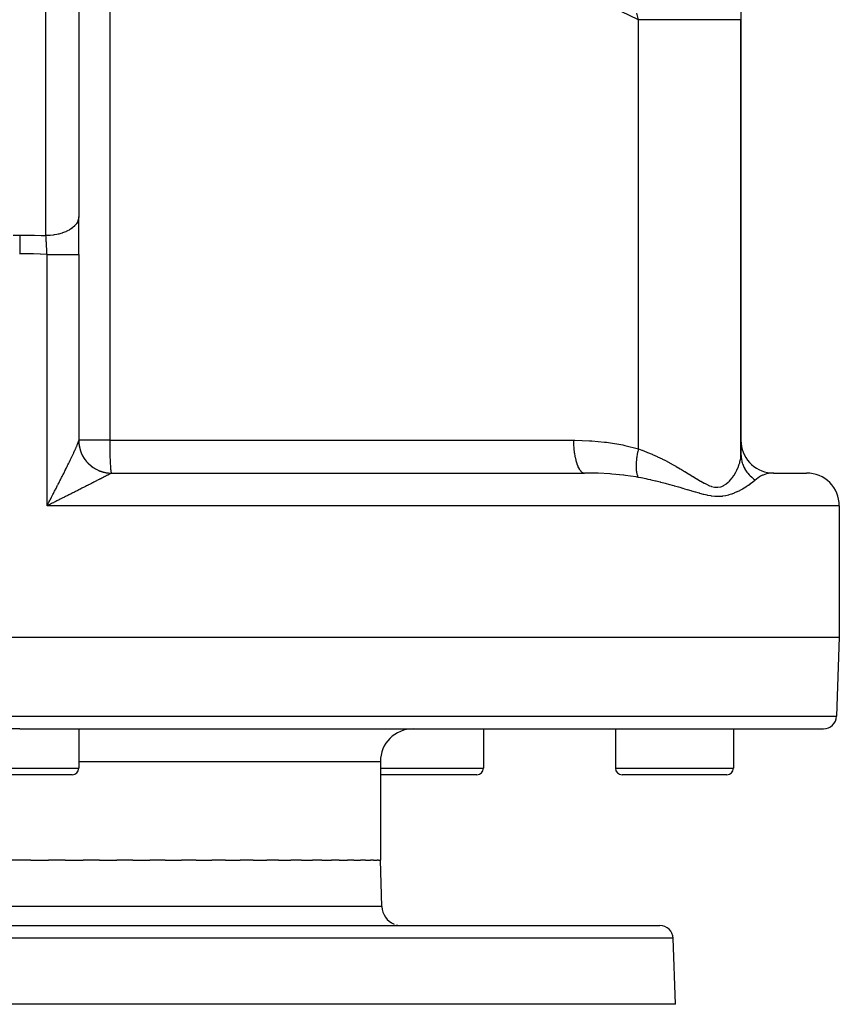
# Model space of a CAD drawing. Extents: x 24 to 1742, y -1013 to 283.
# Drawn here: x 742 to 867, y -1013 to -863 of the extents above; entities that cross this region are included whole.
import ezdxf

# ---------------------------------------------------------------- set-up
doc = ezdxf.new("R2010")
doc.units = 0
doc.linetypes.add('DASHED', pattern=[11.05, 8.7, -2.35])
doc.layers.get('0').update_dxf_attribs({"linetype": 'CONTINUOUS'})
doc.layers.add('NEVIDI', color=4, linetype='DASHED')

msp = doc.modelspace()

# ---------------------------------------------------------------- linework, layer by layer
at = {"color": 2}
for p, q in [((852, -816.882399), (852, -862.881895)), ((751, -854.156544), (751, -892.928636)), ((852, -929.130142), (852, -862.881895)), ((852, -862.881895), (852, -929.130142)), ((751, -898.679667), (751, -892.928636)), ((751, -898.679667), (751, -898.666032)), ((751, -898.679667), (751, -927.02799)), ((751, -898.679667), (751, -927.02799)), ((751.001078, -927.17206), (750.999178, -927.043062)), ((755.989036, -931.995947), (756, -932)), ((756, -932), (828.132754, -932)), ((855.970343, -931.943637), (856.962307, -932.000155)), ((856.596012, -932.018045), (856.553714, -932.022062)), ((857, -932), (856.962307, -932.000155)), ((857, -932), (862, -932)), ((746.327984, -936.919349), (746.166667, -937)), ((746.434651, -936.866006), (746.327984, -936.919349)), ((867, -937), (867, -957)), ((617, -957), (742, -957)), ((742, -957), (867, -957)), ((867, -957), (866.578513, -969.069799)), ((742, -971), (619.420268, -971)), ((742, -971), (864.579732, -971)), ((751, -971), (751, -977)), ((751, -971), (751, -977)), ((812.717451, -971), (812.717451, -977)), ((812.717451, -971), (812.717451, -977)), ((812.717451, -971), (832.860934, -971)), ((832.860934, -971), (832.860934, -977)), ((832.860934, -971), (832.860934, -977)), ((850.860934, -971), (850.860934, -977)), ((850.860934, -971), (850.860934, -977)), ((797, -976), (797, -991)), ((750, -978), (734, -978)), ((811.717451, -978), (797, -978)), ((849.860934, -978), (833.860934, -978)), ((742, -991), (740.33001, -991)), ((743.669928, -991), (742, -991)), ((743.669928, -991), (746.410368, -991)), ((748.943922, -991), (746.410368, -991)), ((748.943922, -991), (751.659171, -991)), ((754.15385, -991), (751.659171, -991)), ((754.15385, -991), (756.818986, -991)), ((759.251514, -991), (756.818986, -991)), ((759.251514, -991), (761.842195, -991)), ((764.18966, -991), (761.842195, -991)), ((764.18966, -991), (766.682158, -991)), ((768.922634, -991), (766.682158, -991)), ((768.922634, -991), (771.29439, -991)), ((773.406494, -991), (771.29439, -991)), ((773.406494, -991), (775.635823, -991)), ((777.599839, -991), (775.635823, -991)), ((777.599839, -991), (779.666495, -991)), ((781.463831, -991), (779.666495, -991)), ((781.463831, -991), (783.349351, -991)), ((784.962587, -991), (783.349351, -991)), ((784.962587, -991), (786.649579, -991)), ((788.063719, -991), (786.649579, -991)), ((788.063719, -991), (789.537996, -991)), ((790.73855, -991), (789.537996, -991)), ((790.73855, -991), (791.986653, -991)), ((792.962278, -991), (791.986653, -991)), ((792.962278, -991), (793.97315, -991)), ((794.714297, -991), (793.97315, -991)), ((794.714297, -991), (795.479696, -991)), ((795.978295, -991), (795.479696, -991)), ((795.978295, -991), (796.491467, -991)), ((796.742575, -991), (796.491467, -991)), ((796.742575, -991), (797, -991)), ((797.248102, -998.104698), (797, -991)), ((797.248102, -998.104698), (797, -991)), ((644.350427, -1001), (839.649573, -1001)), ((842, -1013), (841.648355, -1002.930201)), ((842, -1013), (841.648355, -1002.930201)), ((842, -1013), (642, -1013))]:
    msp.add_line(p, q, dxfattribs=at)
for centre, radius, start, end in [((756, -927), 5, 180, 270.000044), ((857, -927), 5, 180, 264.769195), ((862, -937), 5, 0, 90), ((864.579732, -969), 2, 270, 358), ((802, -976), 5, 90, 180), ((750, -977), 1, 270, 360), ((811.717451, -977), 1, 270, 360), ((833.860934, -977), 1, 180, 270), ((849.860934, -977), 1, 270, 360), ((800.246274, -998), 3, 182, 247.846154), ((800.246274, -998), 3, 255.384615, 270), ((839.649573, -1003), 2, 2, 90)]:
    msp.add_arc(centre, radius, start, end, dxfattribs=at)
at = {"layer": 'NEVIDI', "color": 7, "linetype": 'CONTINUOUS'}
for p, q in [((755.727626, -840.947825), (755.727626, -927)), ((746, -895.796519), (746, -857.024426)), ((836.361235, -862.881897), (831.172283, -860.403831)), ((836.361235, -862.881897), (836.109289, -861.876819)), ((837.641066, -862.881895), (836.361233, -862.881895)), ((836.361233, -928.319139), (836.361233, -862.881895)), ((838.168842, -862.881895), (837.641066, -862.881895)), ((838.363169, -862.881895), (838.168842, -862.881895)), ((840.369074, -862.881895), (838.363169, -862.881895)), ((840.392788, -862.881895), (840.369074, -862.881895)), ((840.55236, -862.881895), (840.392788, -862.881895)), ((842.432717, -862.881895), (840.55236, -862.881895)), ((842.60334, -862.881895), (842.432717, -862.881895)), ((842.93325, -862.881895), (842.60334, -862.881895)), ((844.338847, -862.881895), (842.93325, -862.881895)), ((844.495, -862.881895), (844.338847, -862.881895)), ((845.222426, -862.881895), (844.495, -862.881895)), ((846.067858, -862.881895), (845.222426, -862.881895)), ((846.207886, -862.881895), (846.067858, -862.881895)), ((847.224207, -862.881895), (846.207886, -862.881895)), ((847.602237, -862.881895), (847.224207, -862.881895)), ((847.724755, -862.881895), (847.602237, -862.881895)), ((848.906845, -862.881895), (847.724755, -862.881895)), ((848.926269, -862.881895), (848.906845, -862.881895)), ((849.029985, -862.881895), (848.926269, -862.881895)), ((850.026352, -862.881895), (849.029985, -862.881895)), ((850.110207, -862.881895), (850.026352, -862.881895)), ((850.243918, -862.881895), (850.110207, -862.881895)), ((850.891327, -862.881895), (850.243918, -862.881895)), ((850.954522, -862.881895), (850.891327, -862.881895)), ((851.214342, -862.881895), (850.954522, -862.881895)), ((851.512359, -862.881895), (851.214342, -862.881895)), ((851.554207, -862.881895), (851.512359, -862.881895)), ((851.802821, -862.881895), (851.554207, -862.881895)), ((851.883098, -862.881895), (851.802821, -862.881895)), ((851.903179, -862.881895), (851.883098, -862.881895)), ((852, -862.881895), (851.903179, -862.881895)), ((750.979175, -893.19011), (750.973972, -893.220879)), ((751, -892.928636), (750.979175, -893.19011)), ((749.975569, -894.667893), (749.751441, -894.824625)), ((750.018669, -894.634995), (749.975569, -894.667893)), ((750.137661, -894.538718), (750.018669, -894.634995)), ((750.34443, -894.348273), (750.137661, -894.538718)), ((750.379635, -894.312228), (750.34443, -894.348273)), ((750.45807, -894.227203), (750.379635, -894.312228)), ((750.635775, -894.003168), (750.45807, -894.227203)), ((750.662309, -893.964713), (750.635775, -894.003168)), ((750.707573, -893.895034), (750.662309, -893.964713)), ((750.844191, -893.638994), (750.707573, -893.895034)), ((750.86156, -893.598822), (750.844191, -893.638994)), ((750.8822, -893.547494), (750.86156, -893.598822)), ((750.966108, -893.261989), (750.8822, -893.547494)), ((750.973972, -893.220879), (750.966108, -893.261989)), ((740.994719, -895.714163), (742, -895.708612)), ((742, -895.708612), (742.011743, -895.708613)), ((742, -895.708612), (742, -896.18762)), ((742, -896.18762), (742, -896.211296)), ((742.011743, -895.708613), (743.065012, -895.714842)), ((743.065012, -895.714842), (743.124742, -895.715561)), ((743.124742, -895.715561), (744.17785, -895.734666)), ((744.17785, -895.734666), (744.237578, -895.736115)), ((744.237578, -895.736115), (745.290465, -895.768094)), ((745.290465, -895.768094), (745.3502, -895.770273)), ((745.3502, -895.770273), (746, -895.796519)), ((746.455865, -895.784574), (746, -895.796519)), ((746.000367, -895.802162), (746, -895.796519)), ((746.015138, -896.03168), (746.000367, -895.802162)), ((746.017332, -896.066216), (746.015138, -896.03168)), ((746.021033, -896.124707), (746.017332, -896.066216)), ((746.032131, -896.30199), (746.021033, -896.124707)), ((746.581182, -895.777079), (746.455865, -895.784574)), ((746.652631, -895.771983), (746.581182, -895.777079)), ((747.078943, -895.728952), (746.652631, -895.771983)), ((747.23847, -895.707151), (747.078943, -895.728952)), ((747.308153, -895.696625), (747.23847, -895.707151)), ((747.684861, -895.628789), (747.308153, -895.696625)), ((747.873388, -895.587608), (747.684861, -895.628789)), ((747.939963, -895.571856), (747.873388, -895.587608)), ((748.26398, -895.485681), (747.939963, -895.571856)), ((748.47506, -895.420499), (748.26398, -895.485681)), ((748.537413, -895.399781), (748.47506, -895.420499)), ((748.807091, -895.301902), (748.537413, -895.399781)), ((749.0323, -895.20893), (748.807091, -895.301902)), ((749.089247, -895.183642), (749.0323, -895.20893)), ((749.305553, -895.080375), (749.089247, -895.183642)), ((749.535533, -894.956536), (749.305553, -895.080375)), ((749.586113, -894.927103), (749.535533, -894.956536)), ((749.751441, -894.824625), (749.586113, -894.927103)), ((742, -896.211296), (742, -896.235207)), ((742, -896.235207), (742, -896.753277)), ((742, -896.753277), (742, -896.778363)), ((742, -896.778363), (742, -896.803386)), ((742, -896.803386), (742, -897.347444)), ((742, -897.347444), (742, -897.37343)), ((742, -897.37343), (742, -897.39957)), ((742, -897.39957), (742, -897.960328)), ((746.032206, -896.303191), (746.032131, -896.30199)), ((746.034416, -896.338827), (746.032206, -896.303191)), ((746.049403, -896.583441), (746.034416, -896.338827)), ((746.051634, -896.620289), (746.049403, -896.583441)), ((746.057735, -896.72161), (746.051634, -896.620289)), ((746.066707, -896.872141), (746.057735, -896.72161)), ((746.066742, -896.872728), (746.066707, -896.872141)), ((746.068992, -896.910761), (746.066742, -896.872728)), ((746.084162, -897.170079), (746.068992, -896.910761)), ((746.08641, -897.208925), (746.084162, -897.170079)), ((746.094734, -897.353787), (746.08641, -897.208925)), ((746.101361, -897.470241), (746.094734, -897.353787)), ((746.101526, -897.473138), (746.101361, -897.470241)), ((746.103761, -897.512659), (746.101526, -897.473138)), ((746.118686, -897.77966), (746.103761, -897.512659)), ((742, -898.576494), (741.988711, -898.576495)), ((742, -897.960328), (742, -897.987231)), ((742, -897.987231), (742, -898.013964)), ((742, -898.013964), (742, -898.576494)), ((742.532055, -898.578176), (742, -898.576494)), ((742.966529, -898.582044), (742.532055, -898.578176)), ((743.023967, -898.582723), (742.966529, -898.582044)), ((744.03651, -898.601136), (743.023967, -898.582723)), ((744.093954, -898.602545), (744.03651, -898.601136)), ((745.1065, -898.633836), (744.093954, -898.602545)), ((745.163919, -898.635976), (745.1065, -898.633836)), ((746.166667, -898.679667), (745.163919, -898.635976)), ((746.120879, -897.81936), (746.118686, -897.77966)), ((746.131245, -898.008754), (746.120879, -897.81936)), ((746.135499, -898.087336), (746.131245, -898.008754)), ((746.135552, -898.088318), (746.135499, -898.087336)), ((746.137707, -898.128334), (746.135552, -898.088318)), ((746.152122, -898.399471), (746.137707, -898.128334)), ((746.154242, -898.43989), (746.152122, -898.399471)), ((746.166368, -898.673831), (746.154242, -898.43989)), ((746.166667, -898.679667), (746.166368, -898.673831)), ((746.166666, -898.679668), (746.486476, -898.679668)), ((746.166667, -937), (746.166667, -898.679667)), ((746.486476, -898.679668), (746.664305, -898.679668)), ((746.664305, -898.679668), (746.734166, -898.679668)), ((746.734166, -898.679668), (747.146697, -898.679667)), ((747.146697, -898.679667), (747.305765, -898.679667)), ((747.305765, -898.679667), (747.37373, -898.679667)), ((747.37373, -898.679667), (747.786285, -898.679666)), ((747.786285, -898.679666), (747.924638, -898.679666)), ((747.924638, -898.679666), (747.989563, -898.679666)), ((747.989563, -898.679666), (748.393957, -898.679666)), ((748.393957, -898.679666), (748.510762, -898.679666)), ((748.510762, -898.679666), (748.571518, -898.679666)), ((748.571518, -898.679666), (748.958652, -898.679667)), ((748.958652, -898.679667), (749.05396, -898.679667)), ((749.05396, -898.679667), (749.109267, -898.679667)), ((749.109267, -898.679667), (749.470452, -898.679668)), ((749.470452, -898.679668), (749.544575, -898.679668)), ((749.544575, -898.679668), (749.593977, -898.679669)), ((749.593977, -898.679669), (749.920086, -898.67967)), ((749.920086, -898.67967), (749.974735, -898.67967)), ((749.974735, -898.67967), (750.017118, -898.67967)), ((750.017118, -898.67967), (750.299381, -898.67967)), ((750.299381, -898.67967), (750.336683, -898.67967)), ((750.336683, -898.67967), (750.371358, -898.67967)), ((750.371358, -898.67967), (750.601785, -898.679669)), ((750.601785, -898.679669), (750.624551, -898.679668)), ((750.624551, -898.679668), (750.650886, -898.679668)), ((750.650886, -898.679668), (750.821637, -898.679666)), ((750.821637, -898.679666), (750.833099, -898.679666)), ((750.833099, -898.679666), (750.850692, -898.679666)), ((750.850692, -898.679666), (750.955215, -898.679665)), ((750.955215, -898.679665), (750.959004, -898.679665)), ((750.959004, -898.679665), (750.967513, -898.679665)), ((750.967513, -898.679665), (751, -898.679668)), ((750.749794, -927.74787), (750.771854, -927.694989)), ((750.771854, -927.694989), (750.80368, -927.617631)), ((750.80368, -927.617631), (750.821673, -927.573235)), ((750.821673, -927.573235), (750.823481, -927.568744)), ((750.823481, -927.568744), (750.851541, -927.498248)), ((750.851541, -927.498248), (750.868866, -927.453858)), ((750.868866, -927.453858), (750.893057, -927.390486)), ((750.893057, -927.390486), (750.907775, -927.35094)), ((750.907775, -927.35094), (750.927986, -927.295016)), ((750.927986, -927.295016), (750.940025, -927.260529)), ((750.940025, -927.260529), (750.955204, -927.215278)), ((750.955204, -927.215278), (750.956202, -927.212213)), ((750.956202, -927.212213), (750.965516, -927.182919)), ((750.965516, -927.182919), (750.977584, -927.142372)), ((750.977584, -927.142372), (750.984163, -927.118243)), ((750.984163, -927.118243), (750.991983, -927.085813)), ((750.991983, -927.085813), (750.995717, -927.067148)), ((750.995717, -927.067148), (750.999178, -927.043062)), ((750.999178, -927.043062), (750.999982, -927.029997)), ((750.999982, -927.029997), (751, -927.02799)), ((755.727626, -927), (751, -927)), ((751.00169, -927.157449), (751.005321, -927.257753)), ((751.005321, -927.257753), (751.011952, -927.372316)), ((751.011952, -927.372316), (751.019915, -927.472371)), ((751.031488, -927.586542), (751.033534, -927.604353)), ((751.033534, -927.604353), (751.03521, -927.618541)), ((751.03521, -927.618541), (751.043787, -927.686322)), ((751.043787, -927.686322), (751.060262, -927.799743)), ((755.727626, -927), (826.457019, -927)), ((755.727626, -927), (755.729839, -927.636014)), ((755.729839, -927.636014), (755.730077, -927.669234)), ((755.730077, -927.669234), (755.736441, -928.261696)), ((826.457019, -927), (826.679318, -927.000567)), ((826.457019, -927), (826.468382, -927.581123)), ((826.468382, -927.581123), (826.469532, -927.609741)), ((826.469532, -927.609741), (826.472102, -927.669236)), ((826.472102, -927.669236), (826.509234, -928.238373)), ((826.679318, -927.000567), (828.921463, -927.071347)), ((828.921463, -927.071347), (829.250891, -927.092165)), ((829.250891, -927.092165), (831.172296, -927.270464)), ((831.172296, -927.270464), (831.468331, -927.306861)), ((831.468331, -927.306861), (831.794966, -927.349882)), ((831.794966, -927.349882), (833.98491, -927.722599)), ((833.98491, -927.722599), (834.304608, -927.790355)), ((750.045575, -929.307222), (750.083473, -929.226832)), ((750.083473, -929.226832), (750.139993, -929.106467)), ((750.139993, -929.106467), (750.176632, -929.028113)), ((750.176632, -929.028113), (750.231241, -928.910808)), ((750.231241, -928.910808), (750.266439, -928.834839)), ((750.266439, -928.834839), (750.299413, -928.763393)), ((750.299413, -928.763393), (750.318942, -928.720943)), ((750.318942, -928.720943), (750.352524, -928.647699)), ((750.352524, -928.647699), (750.402556, -928.537959)), ((750.402556, -928.537959), (750.434407, -928.467683)), ((750.434407, -928.467683), (750.481617, -928.362872)), ((750.481617, -928.362872), (750.51158, -928.295929)), ((750.51158, -928.295929), (750.555959, -928.196119)), ((750.555959, -928.196119), (750.583995, -928.132623)), ((750.583995, -928.132623), (750.601796, -928.092114)), ((750.601796, -928.092114), (750.62553, -928.037856)), ((750.62553, -928.037856), (750.651646, -927.977795)), ((750.651646, -927.977795), (750.690229, -927.888293)), ((750.690229, -927.888293), (750.714477, -927.831497)), ((750.714477, -927.831497), (750.749794, -927.74787)), ((751.060262, -927.799743), (751.07684, -927.898775)), ((751.07684, -927.898775), (751.098244, -928.011564)), ((751.098244, -928.011564), (751.1191, -928.109788)), ((751.1191, -928.109788), (751.145372, -928.221549)), ((751.145372, -928.221549), (751.154108, -928.256341)), ((751.154108, -928.256341), (751.157652, -928.270157)), ((751.157652, -928.270157), (751.170426, -928.318657)), ((751.170426, -928.318657), (751.201526, -928.429264)), ((751.201526, -928.429264), (751.230777, -928.525285)), ((751.230777, -928.525285), (751.266582, -928.634323)), ((751.266582, -928.634323), (751.299954, -928.728998)), ((751.299954, -928.728998), (751.340439, -928.836395)), ((751.340439, -928.836395), (751.360265, -928.886402)), ((751.360265, -928.886402), (751.365627, -928.899662)), ((751.365627, -928.899662), (751.377931, -928.929679)), ((751.377931, -928.929679), (751.42302, -929.035197)), ((751.42302, -929.035197), (751.464472, -929.126673)), ((751.464472, -929.126673), (751.514116, -929.230215)), ((751.514116, -929.230215), (751.559484, -929.319824)), ((755.736441, -928.261696), (755.737386, -928.326423)), ((755.737386, -928.326423), (755.747324, -928.866879)), ((755.747324, -928.866879), (755.74942, -928.959762)), ((755.74942, -928.959762), (755.762313, -929.441731)), ((826.509234, -928.238373), (826.511652, -928.266253)), ((826.511652, -928.266253), (826.517066, -928.326425)), ((826.517066, -928.326425), (826.579102, -928.873494)), ((826.579102, -928.873494), (826.582739, -928.900125)), ((826.582739, -928.900125), (826.5911, -928.95975)), ((826.5911, -928.95975), (826.676708, -929.474911)), ((834.304608, -927.790355), (836.361233, -928.319139)), ((836.17536, -929.174671), (836.1246, -929.474471)), ((836.178922, -929.155201), (836.17536, -929.174671)), ((836.189156, -929.100192), (836.178922, -929.155201)), ((836.234387, -928.871535), (836.189156, -929.100192)), ((836.266925, -928.719083), (836.234387, -928.871535)), ((836.271269, -928.699377), (836.266925, -928.719083)), ((836.319231, -928.490554), (836.271269, -928.699377)), ((836.361234, -928.319139), (836.319231, -928.490554)), ((836.361233, -928.319139), (836.86832, -928.502735)), ((836.86832, -928.502735), (836.946346, -928.531927)), ((836.946346, -928.531927), (837.64103, -928.802792)), ((837.64103, -928.802792), (837.666598, -928.813135)), ((837.666598, -928.813135), (837.742825, -928.844127)), ((837.742825, -928.844127), (838.447171, -929.141496)), ((838.447171, -929.141496), (838.521787, -929.174151)), ((838.521787, -929.174151), (839.210802, -929.485954)), ((851.995798, -929.309882), (852, -929.130142)), ((852, -929.130141), (852.008466, -929.406891)), ((749.349628, -930.749946), (749.417983, -930.610507)), ((749.417983, -930.610507), (749.462691, -930.519082)), ((749.462691, -930.519082), (749.470474, -930.503147)), ((749.470474, -930.503147), (749.529601, -930.381907)), ((749.529601, -930.381907), (749.573308, -930.292067)), ((749.573308, -930.292067), (749.63849, -930.157723)), ((749.63849, -930.157723), (749.681061, -930.069741)), ((749.681061, -930.069741), (749.744514, -929.938227)), ((749.744514, -929.938227), (749.785933, -929.852132)), ((749.785933, -929.852132), (749.84775, -929.72324)), ((749.84775, -929.72324), (749.888013, -929.639021)), ((749.888013, -929.639021), (749.920053, -929.571847)), ((749.920053, -929.571847), (749.948127, -929.512865)), ((749.948127, -929.512865), (749.987238, -929.430507)), ((749.987238, -929.430507), (750.045575, -929.307222)), ((751.559484, -929.319824), (751.613555, -929.421137)), ((751.613555, -929.421137), (751.648523, -929.483807)), ((751.648523, -929.483807), (751.655584, -929.496209)), ((751.655584, -929.496209), (751.662839, -929.508867)), ((751.662839, -929.508867), (751.721085, -929.607505)), ((751.721085, -929.607505), (751.774015, -929.69288)), ((751.774015, -929.69288), (751.836631, -929.789163)), ((751.836631, -929.789163), (751.893298, -929.8723)), ((751.893298, -929.8723), (751.959942, -929.965672)), ((751.959942, -929.965672), (752.013556, -930.037622)), ((752.013556, -930.037622), (752.020142, -930.046277)), ((752.020142, -930.046277), (752.022277, -930.049074)), ((752.022277, -930.049074), (752.090883, -930.136851)), ((752.090883, -930.136851), (752.154423, -930.214686)), ((752.154423, -930.214686), (752.228973, -930.302093)), ((752.228973, -930.302093), (752.295815, -930.377126)), ((752.295815, -930.377126), (752.374074, -930.461248)), ((752.374074, -930.461248), (752.444206, -930.53344)), ((752.444206, -930.53344), (752.449175, -930.538445)), ((752.449175, -930.538445), (752.459303, -930.548604)), ((752.459303, -930.548604), (752.525861, -930.613936)), ((752.525861, -930.613936), (752.599193, -930.683169)), ((752.599193, -930.683169), (752.684219, -930.76004)), ((755.762313, -929.441731), (755.765971, -929.558012)), ((755.765971, -929.558012), (755.781157, -929.976739)), ((755.781157, -929.976739), (755.786727, -930.110011)), ((755.786727, -930.110011), (755.80356, -930.463552)), ((755.80356, -930.463552), (755.811322, -930.606046)), ((755.811322, -930.606046), (755.829156, -930.894121)), ((826.676708, -929.474911), (826.681528, -929.499992)), ((826.681528, -929.499992), (826.692923, -929.557986)), ((826.692923, -929.557986), (826.80036, -930.032311)), ((826.80036, -930.032311), (826.806243, -930.055187)), ((826.806243, -930.055187), (826.820607, -930.109915)), ((826.820607, -930.109915), (826.947826, -930.535533)), ((826.947826, -930.535533), (826.954658, -930.555801)), ((826.954658, -930.555801), (826.971941, -930.606047)), ((826.971941, -930.606047), (827.116479, -930.975541)), ((836.008308, -930.614808), (836.002299, -930.815252)), ((836.015107, -930.478944), (836.008308, -930.614808)), ((836.016147, -930.46125), (836.015107, -930.478944)), ((836.02942, -930.271903), (836.016147, -930.46125)), ((836.048859, -930.058697), (836.02942, -930.271903)), ((836.048876, -930.058539), (836.048859, -930.058697)), ((836.050772, -930.040098), (836.048876, -930.058539)), ((836.091985, -929.69727), (836.050772, -930.040098)), ((836.102421, -929.62257), (836.091985, -929.69727)), ((836.105164, -929.603518), (836.102421, -929.62257)), ((836.1246, -929.474471), (836.105164, -929.603518)), ((839.210802, -929.485954), (839.28384, -929.520081)), ((839.28384, -929.520081), (839.957466, -929.844368)), ((839.957466, -929.844368), (840.028721, -929.879666)), ((840.028721, -929.879666), (840.392806, -930.062957)), ((840.392806, -930.062957), (840.684561, -930.213338)), ((840.684561, -930.213338), (840.754064, -930.249615)), ((840.754064, -930.249615), (841.390911, -930.589941)), ((841.390911, -930.589941), (841.458595, -930.626933)), ((841.458595, -930.626933), (842.07724, -930.97206)), ((851.69928, -930.772586), (851.802814, -930.442448)), ((851.802814, -930.442448), (851.806037, -930.431029)), ((851.806037, -930.431029), (851.816126, -930.39471)), ((851.816126, -930.39471), (851.897525, -930.059094)), ((851.897525, -930.059094), (851.904874, -930.023512)), ((851.904874, -930.023512), (851.96043, -929.695831)), ((851.96043, -929.695831), (851.964981, -929.661194)), ((851.964981, -929.661194), (851.994114, -929.343383)), ((851.994114, -929.343383), (851.995798, -929.309882)), ((852.008466, -929.406891), (852.01303, -929.473429)), ((852.01303, -929.473429), (852.014688, -929.494592)), ((852.014688, -929.494592), (852.024901, -929.604461)), ((852.024901, -929.604461), (852.060041, -929.865372)), ((852.060041, -929.865372), (852.063536, -929.886334)), ((852.063536, -929.886334), (852.071027, -929.929371)), ((852.071027, -929.929371), (852.110278, -930.124053)), ((852.110278, -930.124053), (852.140999, -930.252261)), ((852.140999, -930.252261), (852.146311, -930.272896)), ((852.146311, -930.272896), (852.193783, -930.442104)), ((852.193783, -930.442104), (852.255323, -930.63135)), ((852.255323, -930.63135), (852.262406, -930.651479)), ((852.262406, -930.651479), (852.375172, -930.938672)), ((748.579941, -932.297054), (748.629314, -932.198843)), ((748.629314, -932.198843), (748.704262, -932.04953)), ((748.704262, -932.04953), (748.753133, -931.952014)), ((748.753133, -931.952014), (748.827359, -931.80366)), ((748.827359, -931.80366), (748.875732, -931.706814)), ((748.875732, -931.706814), (748.949087, -931.559691)), ((748.949087, -931.559691), (748.958646, -931.540495)), ((748.958646, -931.540495), (748.996995, -931.463428)), ((748.996995, -931.463428), (749.069166, -931.318133)), ((749.069166, -931.318133), (749.116391, -931.222869)), ((749.116391, -931.222869), (749.187508, -931.079109)), ((749.187508, -931.079109), (749.234147, -930.984628)), ((749.234147, -930.984628), (749.303885, -930.843035)), ((749.303885, -930.843035), (749.349628, -930.749946)), ((752.684219, -930.76004), (752.760362, -930.825958)), ((752.760362, -930.825958), (752.848744, -930.899202)), ((752.848744, -930.899202), (752.927571, -930.961717)), ((752.927571, -930.961717), (752.94759, -930.977186)), ((752.94759, -930.977186), (752.958979, -930.985915)), ((752.958979, -930.985915), (753.019188, -931.031212)), ((753.019188, -931.031212), (753.10061, -931.090253)), ((753.10061, -931.090253), (753.195141, -931.155734)), ((753.195141, -931.155734), (753.279047, -931.211211)), ((753.279047, -931.211211), (753.376328, -931.272556)), ((753.376328, -931.272556), (753.462578, -931.324381)), ((753.462578, -931.324381), (753.499753, -931.345998)), ((753.499753, -931.345998), (753.512206, -931.353145)), ((753.512206, -931.353145), (753.562397, -931.381471)), ((753.562397, -931.381471), (753.650755, -931.429514)), ((753.650755, -931.429514), (753.752939, -931.48226)), ((753.752939, -931.48226), (753.84329, -931.526464)), ((753.84329, -931.526464), (753.947658, -931.574769)), ((753.947658, -931.574769), (754.039781, -931.61502)), ((754.039781, -931.61502), (754.096291, -931.638629)), ((754.096291, -931.638629), (754.109584, -931.644064)), ((754.109584, -931.644064), (754.146165, -931.658793)), ((754.146165, -931.658793), (754.240015, -931.695063)), ((754.240015, -931.695063), (754.348187, -931.734213)), ((754.348187, -931.734213), (754.443518, -931.766414)), ((754.443518, -931.766414), (754.55328, -931.800879)), ((754.55328, -931.800879), (754.650029, -931.828988)), ((754.650029, -931.828988), (754.726287, -931.84967)), ((754.726287, -931.84967), (754.740177, -931.853298)), ((754.740177, -931.853298), (754.761212, -931.858713)), ((754.761212, -931.858713), (754.858978, -931.882609)), ((754.858978, -931.882609), (754.971319, -931.907515)), ((754.971319, -931.907515), (755.070029, -931.927176)), ((755.070029, -931.927176), (755.183345, -931.947216)), ((755.183345, -931.947216), (755.282906, -931.962622)), ((755.282906, -931.962622), (755.378984, -931.975556)), ((755.378984, -931.975556), (755.393234, -931.977313)), ((755.396705, -931.977735), (755.496931, -931.988861)), ((755.496931, -931.988861), (755.611404, -931.999085)), ((755.59191, -932.215931), (755.529594, -932.249086)), ((755.630716, -932.195214), (755.59191, -932.215931)), ((755.611404, -931.999085), (755.711847, -932.005885)), ((755.685696, -932.165741), (755.630716, -932.195214)), ((755.719524, -932.147517), (755.685696, -932.165741)), ((755.711847, -932.005885), (755.826826, -932.011187)), ((755.752508, -932.129664), (755.719524, -932.147517)), ((755.766874, -932.121858), (755.752508, -932.129664)), ((755.79565, -932.106153), (755.766874, -932.121858)), ((755.835284, -932.084339), (755.79565, -932.106153)), ((755.826826, -932.011187), (755.927482, -932.013658)), ((755.829156, -930.894121), (755.839312, -931.037187)), ((755.858835, -932.07124), (755.835284, -932.084339)), ((755.839312, -931.037187), (755.857527, -931.261423)), ((755.857527, -931.261423), (755.870194, -931.395676)), ((755.890485, -932.053403), (755.858835, -932.07124)), ((755.870194, -931.395676), (755.888213, -931.559491)), ((755.888213, -931.559491), (755.903412, -931.675061)), ((755.908694, -932.042962), (755.890485, -932.053403)), ((755.903412, -931.675061), (755.920716, -931.783484)), ((755.932074, -932.029237), (755.908694, -932.042962)), ((755.920716, -931.783484), (755.938373, -931.870334)), ((755.927482, -932.013658), (755.95666, -932.013995)), ((755.943903, -932.022064), (755.932074, -932.029237)), ((755.938373, -931.870334), (755.954506, -931.929761)), ((755.956656, -932.013995), (755.94472, -932.02156)), ((755.954506, -931.929761), (755.974438, -931.977933)), ((755.975398, -932.004481), (755.95666, -932.013995)), ((755.974438, -931.977933), (755.989036, -931.995947)), ((755.97825, -932.003499), (755.975398, -932.004481)), ((755.997597, -932.000043), (755.97825, -932.003499)), ((756.000004, -932), (755.997597, -932.000043)), ((827.116479, -930.975541), (827.124155, -930.992908)), ((827.124155, -930.992908), (827.144138, -931.037163)), ((827.144138, -931.037163), (827.30329, -931.344495)), ((827.30329, -931.344495), (827.311673, -931.358648)), ((827.311673, -931.358648), (827.334123, -931.395624)), ((827.334123, -931.395624), (827.504855, -931.635731)), ((827.504855, -931.635731), (827.513802, -931.646429)), ((827.513802, -931.646429), (827.538555, -931.675106)), ((827.538555, -931.675106), (827.717716, -931.844203)), ((827.717716, -931.844203), (827.727059, -931.851246)), ((827.727059, -931.851246), (827.753609, -931.870333)), ((827.753609, -931.870333), (827.937992, -931.966096)), ((827.937992, -931.966096), (827.947565, -931.969355)), ((827.947565, -931.969355), (827.975496, -931.977915)), ((827.975496, -931.977915), (828.132752, -932)), ((829.769021, -932.022056), (828.132754, -932)), ((829.931603, -932.026743), (829.769021, -932.022056)), ((830.208982, -932.035827), (829.931603, -932.026743)), ((832.004329, -932.129662), (830.208982, -932.035827)), ((832.056717, -932.133363), (832.004329, -932.129662)), ((832.32774, -932.153435), (832.056717, -932.133363)), ((834.094393, -932.324914), (832.32774, -932.153435)), ((836.001616, -930.862836), (836.001446, -930.87962)), ((836.001446, -930.87962), (836.003623, -931.134062)), ((836.002299, -930.815252), (836.001616, -930.862836)), ((836.003623, -931.134062), (836.007386, -931.241352)), ((836.007386, -931.241352), (836.008088, -931.257059)), ((836.008088, -931.257059), (836.011206, -931.318262)), ((836.011206, -931.318262), (836.033321, -931.593344)), ((836.033321, -931.593344), (836.034881, -931.607798)), ((836.034881, -931.607798), (836.034894, -931.607922)), ((836.034894, -931.607922), (836.055874, -931.772984)), ((836.055874, -931.772984), (836.079193, -931.915725)), ((836.079193, -931.915725), (836.081608, -931.928869)), ((836.081608, -931.928869), (836.101551, -932.028659)), ((836.101551, -932.028659), (836.135697, -932.172066)), ((836.135697, -932.172066), (836.144665, -932.205384)), ((836.144665, -932.205384), (836.147911, -932.217068)), ((836.147911, -932.217068), (836.202639, -932.38969)), ((842.07724, -930.97206), (842.142918, -931.009423)), ((842.142918, -931.009423), (842.74435, -931.357572)), ((842.74435, -931.357572), (842.807912, -931.39497)), ((842.807912, -931.39497), (842.933274, -931.469047)), ((842.933274, -931.469047), (843.39282, -931.743941)), ((843.39282, -931.743941), (843.454588, -931.781252)), ((843.454588, -931.781252), (844.023294, -932.128021)), ((844.023294, -932.128021), (844.083703, -932.165133)), ((844.083703, -932.165133), (844.636645, -932.50595)), ((850.952089, -932.306457), (851.160197, -931.96276)), ((851.160197, -931.96276), (851.181329, -931.925294)), ((851.181329, -931.925294), (851.214368, -931.865654)), ((851.214368, -931.865654), (851.3636, -931.578232)), ((851.3636, -931.578232), (851.38204, -931.540409)), ((851.38204, -931.540409), (851.538962, -931.192806)), ((851.538962, -931.192806), (851.554628, -931.155148)), ((851.554628, -931.155148), (851.68644, -930.80959)), ((851.68644, -930.80959), (851.69928, -930.772586)), ((852.375172, -930.938672), (852.402252, -931.000165)), ((852.402252, -931.000165), (852.411062, -931.019663)), ((852.411062, -931.019663), (852.458338, -931.120439)), ((852.458338, -931.120439), (852.580794, -931.35618)), ((852.580794, -931.35618), (852.59127, -931.374918)), ((852.59127, -931.374918), (852.613078, -931.413288)), ((852.613078, -931.413288), (852.716798, -931.585195)), ((852.716798, -931.585195), (852.78971, -931.696896)), ((852.78971, -931.696896), (852.801775, -931.714735)), ((852.801775, -931.714735), (852.904558, -931.860029)), ((852.904558, -931.860029), (853.027523, -932.019931)), ((853.027523, -932.019931), (853.041107, -932.036766)), ((853.041107, -932.036766), (853.245981, -932.273357)), ((855.884418, -932.142933), (855.37761, -932.313273)), ((855.935792, -932.129655), (855.884418, -932.142933)), ((855.957876, -932.124161), (855.935792, -932.129655)), ((856.440254, -932.034887), (855.957876, -932.124161)), ((856.509757, -932.026674), (856.440254, -932.034887)), ((856.553714, -932.022062), (856.509757, -932.026674)), ((856.962307, -932.000155), (856.596012, -932.018045)), ((747.808117, -933.819395), (747.860593, -933.716592)), ((747.860593, -933.716592), (747.939983, -933.560883)), ((747.939983, -933.560883), (747.991803, -933.459127)), ((747.991803, -933.459127), (748.070484, -933.304436)), ((748.070484, -933.304436), (748.121791, -933.203442)), ((748.121791, -933.203442), (748.199719, -933.049858)), ((748.199719, -933.049858), (748.250445, -932.949762)), ((748.250445, -932.949762), (748.32769, -932.797144)), ((748.32769, -932.797144), (748.378026, -932.697567)), ((748.378026, -932.697567), (748.393872, -932.666197)), ((748.393872, -932.666197), (748.454414, -932.546252)), ((748.454414, -932.546252), (748.504213, -932.447475)), ((748.504213, -932.447475), (748.579941, -932.297054)), ((752.734002, -933.691041), (752.645206, -933.736255)), ((752.744235, -933.68583), (752.734002, -933.691041)), ((752.866846, -933.623363), (752.744235, -933.68583)), ((752.953921, -933.578978), (752.866846, -933.623363)), ((753.084082, -933.512593), (752.953921, -933.578978)), ((753.169097, -933.469205), (753.084082, -933.512593)), ((753.29644, -933.404173), (753.169097, -933.469205)), ((753.316375, -933.393988), (753.29644, -933.404173)), ((753.379555, -933.361699), (753.316375, -933.393988)), ((753.50385, -933.298139), (753.379555, -933.361699)), ((753.585122, -933.256549), (753.50385, -933.298139)), ((753.706554, -933.194361), (753.585122, -933.256549)), ((753.785805, -933.153743), (753.706554, -933.194361)), ((753.904195, -933.093013), (753.785805, -933.153743)), ((753.981363, -933.053394), (753.904195, -933.093013)), ((754.096826, -932.994065), (753.981363, -933.053394)), ((754.157583, -932.962821), (754.096826, -932.994065)), ((754.171597, -932.955612), (754.157583, -932.962821)), ((754.283509, -932.898014), (754.171597, -932.955612)), ((754.355884, -932.860737), (754.283509, -932.898014)), ((754.463935, -932.805039), (754.355884, -932.860737)), ((754.533236, -932.769286), (754.463935, -932.805039)), ((754.63654, -932.71594), (754.533236, -932.769286)), ((754.70267, -932.681752), (754.63654, -932.71594)), ((754.800933, -932.630881), (754.70267, -932.681752)), ((754.852173, -932.604314), (754.800933, -932.630881)), ((754.863432, -932.598472), (754.852173, -932.604314)), ((754.956543, -932.550097), (754.863432, -932.598472)), ((755.015569, -932.519366), (754.956543, -932.550097)), ((755.103378, -932.473542), (755.015569, -932.519366)), ((755.158872, -932.444511), (755.103378, -932.473542)), ((755.24102, -932.401429), (755.158872, -932.444511)), ((755.292903, -932.374157), (755.24102, -932.401429)), ((755.368903, -932.334119), (755.292903, -932.374157)), ((755.386349, -932.324914), (755.368903, -932.334119)), ((755.41677, -932.308847), (755.386349, -932.324914)), ((755.486016, -932.272205), (755.41677, -932.308847)), ((755.529594, -932.249086), (755.486016, -932.272205)), ((834.129785, -932.329123), (834.094393, -932.324914)), ((834.394217, -932.361612), (834.129785, -932.329123)), ((835.169309, -932.467894), (834.394217, -932.361612)), ((836.015065, -932.604296), (835.169309, -932.467894)), ((836.150789, -932.628336), (836.015065, -932.604296)), ((836.322067, -932.659569), (836.150789, -932.628336)), ((836.202639, -932.38969), (836.229046, -932.459805)), ((836.229046, -932.459805), (836.233084, -932.469912)), ((836.233084, -932.469912), (836.249281, -932.508971)), ((836.249281, -932.508971), (836.322065, -932.65957)), ((836.72959, -932.736885), (836.322067, -932.659569)), ((836.80405, -932.751396), (836.72959, -932.736885)), ((837.493324, -932.891214), (836.80405, -932.751396)), ((837.566678, -932.906666), (837.493324, -932.891214)), ((837.829108, -932.962827), (837.566678, -932.906666)), ((838.244811, -933.054559), (837.829108, -932.962827)), ((838.31699, -933.070827), (838.244811, -933.054559)), ((838.984872, -933.226013), (838.31699, -933.070827)), ((839.055915, -933.243006), (838.984872, -933.226013)), ((839.671359, -933.393991), (839.055915, -933.243006)), ((839.713541, -933.404582), (839.671359, -933.393991)), ((839.783254, -933.422153), (839.713541, -933.404582)), ((840.428683, -933.588684), (839.783254, -933.422153)), ((840.496823, -933.606661), (840.428683, -933.588684)), ((841.128506, -933.776694), (840.496823, -933.606661)), ((844.636645, -932.50595), (844.695425, -932.542197)), ((844.695425, -932.542197), (845.222473, -932.86556)), ((845.222473, -932.86556), (845.233895, -932.872512)), ((845.233895, -932.872512), (845.291236, -932.907367)), ((845.291236, -932.907367), (845.815494, -933.22028)), ((845.815494, -933.22028), (845.871218, -933.252719)), ((845.871218, -933.252719), (846.379578, -933.537344)), ((846.379578, -933.537344), (846.433362, -933.565983)), ((846.433362, -933.565983), (846.923001, -933.808298)), ((849.35224, -933.915077), (849.698411, -933.697402)), ((849.698411, -933.697402), (849.734141, -933.671071)), ((849.734141, -933.671071), (850.052035, -933.404484)), ((850.052035, -933.404484), (850.084799, -933.37366)), ((850.084799, -933.37366), (850.243944, -933.214824)), ((850.243944, -933.214824), (850.375168, -933.072271)), ((850.375168, -933.072271), (850.40491, -933.038463)), ((850.40491, -933.038463), (850.667141, -932.715059)), ((850.667141, -932.715059), (850.693824, -932.679471)), ((850.693824, -932.679471), (850.928278, -932.343146)), ((850.928278, -932.343146), (850.952089, -932.306457)), ((853.349552, -933.733645), (853.125011, -933.890064)), ((853.245981, -932.273357), (853.292599, -932.323082)), ((853.292599, -932.323082), (853.3076, -932.338788)), ((853.3076, -932.338788), (853.386778, -932.41942)), ((853.374936, -933.71547), (853.349552, -933.733645)), ((853.602847, -933.547368), (853.374936, -933.71547)), ((853.386778, -932.41942), (853.583216, -932.604364)), ((853.583216, -932.604364), (853.599535, -932.618837)), ((853.599535, -932.618837), (853.633268, -932.648347)), ((853.626255, -933.529571), (853.602847, -933.547368)), ((853.800057, -933.394), (853.626255, -933.529571)), ((853.633268, -932.648347), (853.790178, -932.778769)), ((853.790178, -932.778769), (853.897313, -932.86177)), ((853.835802, -933.365321), (853.800057, -933.394)), ((853.857269, -933.347958), (853.835802, -933.365321)), ((854.04833, -933.188424), (853.857269, -933.347958)), ((853.897313, -932.86177), (853.91483, -932.874901)), ((853.91483, -932.874901), (854.06169, -932.980403)), ((854.067853, -933.171572), (854.04833, -933.188424)), ((854.06169, -932.980403), (854.188246, -933.065072)), ((854.188245, -933.065071), (854.067853, -933.171572)), ((854.305545, -932.962754), (854.188245, -933.065071)), ((854.694749, -932.67314), (854.305545, -932.962754)), ((854.774256, -932.622346), (854.694749, -932.67314)), ((854.803562, -932.604268), (854.774256, -932.622346)), ((854.983304, -932.50063), (854.803562, -932.604268)), ((855.300772, -932.345757), (854.983304, -932.50063)), ((855.349555, -932.324918), (855.300772, -932.345757)), ((855.37761, -932.313273), (855.349555, -932.324918)), ((747.051599, -935.292485), (747.134109, -935.132529)), ((747.134109, -935.132529), (747.146827, -935.107861)), ((747.146827, -935.107861), (747.18828, -935.027429)), ((747.18828, -935.027429), (747.270414, -934.867946)), ((747.270414, -934.867946), (747.3244, -934.76303)), ((747.3244, -934.76303), (747.406111, -934.604092)), ((747.406111, -934.604092), (747.459832, -934.499502)), ((747.459832, -934.499502), (747.541069, -934.341189)), ((747.541069, -934.341189), (747.594386, -934.237185)), ((747.594386, -934.237185), (747.67511, -934.079557)), ((747.67511, -934.079557), (747.728019, -933.976134)), ((747.728019, -933.976134), (747.786262, -933.862183)), ((747.786262, -933.862183), (747.808117, -933.819395)), ((749.74821, -935.203001), (749.59463, -935.280349)), ((749.84876, -935.152344), (749.74821, -935.203001)), ((750.001292, -935.075473), (749.84876, -935.152344)), ((750.071207, -935.040226), (750.001292, -935.075473)), ((750.101147, -935.02513), (750.071207, -935.040226)), ((750.25238, -934.948854), (750.101147, -935.02513)), ((750.351471, -934.898856), (750.25238, -934.948854)), ((750.501787, -934.822977), (750.351471, -934.898856)), ((750.599934, -934.773409), (750.501787, -934.822977)), ((750.749212, -934.697982), (750.599934, -934.773409)), ((750.846535, -934.648784), (750.749212, -934.697982)), ((750.994518, -934.573939), (750.846535, -934.648784)), ((751.091308, -934.524963), (750.994518, -934.573939)), ((751.238436, -934.450481), (751.091308, -934.524963)), ((751.255, -934.442093), (751.238436, -934.450481)), ((751.334304, -934.401926), (751.255, -934.442093)), ((751.48, -934.328101), (751.334304, -934.401926)), ((751.575108, -934.279888), (751.48, -934.328101)), ((751.719244, -934.206789), (751.575108, -934.279888)), ((751.813415, -934.159008), (751.719244, -934.206789)), ((751.955641, -934.086816), (751.813415, -934.159008)), ((752.048871, -934.039473), (751.955641, -934.086816)), ((752.189101, -933.968233), (752.048871, -934.039473)), ((752.281046, -933.921503), (752.189101, -933.968233)), ((752.342909, -933.890053), (752.281046, -933.921503)), ((752.419097, -933.85131), (752.342909, -933.890053)), ((752.50957, -933.805286), (752.419097, -933.85131)), ((752.645206, -933.736255), (752.50957, -933.805286)), ((841.195215, -933.794993), (841.128506, -933.776694)), ((841.538234, -933.890054), (841.195215, -933.794993)), ((841.813672, -933.967515), (841.538234, -933.890054)), ((841.879121, -933.986062), (841.813672, -933.967515)), ((842.485332, -934.160228), (841.879121, -933.986062)), ((842.549431, -934.178873), (842.485332, -934.160228)), ((842.703672, -934.223898), (842.549431, -934.178873)), ((843.144119, -934.353578), (842.703672, -934.223898)), ((843.206739, -934.372132), (843.144119, -934.353578)), ((843.44215, -934.442101), (843.206739, -934.372132)), ((843.790885, -934.546155), (843.44215, -934.442101)), ((843.851964, -934.564399), (843.790885, -934.546155)), ((844.426432, -934.735611), (843.851964, -934.564399)), ((844.486203, -934.753336), (844.426432, -934.735611)), ((845.051444, -934.91926), (844.486203, -934.753336)), ((845.110804, -934.936435), (845.051444, -934.91926)), ((845.474467, -935.040173), (845.110804, -934.936435)), ((845.667019, -935.093863), (845.474467, -935.040173)), ((845.726141, -935.110136), (845.667019, -935.093863)), ((846.272851, -935.254196), (845.726141, -935.110136)), ((846.923001, -933.808298), (846.974861, -933.831633)), ((846.974861, -933.831633), (847.224178, -933.936022)), ((847.224178, -933.936022), (847.447222, -934.016814)), ((847.447222, -934.016814), (847.49709, -934.033022)), ((847.49709, -934.033022), (847.952739, -934.144278)), ((847.952739, -934.144278), (848.000713, -934.151672)), ((848.000713, -934.151672), (848.43954, -934.174084)), ((848.43954, -934.174084), (848.485004, -934.17139)), ((848.485004, -934.17139), (848.894651, -934.100383)), ((848.894651, -934.100383), (848.906852, -934.096925)), ((848.906852, -934.096925), (848.936847, -934.088083)), ((848.936847, -934.088083), (849.313396, -933.935302)), ((849.313396, -933.935302), (849.35224, -933.915077)), ((850.555518, -935.21736), (850.145841, -935.348638)), ((850.598138, -935.20224), (850.555518, -935.21736)), ((850.986378, -935.052788), (850.598138, -935.20224)), ((851.016913, -935.04017), (850.986378, -935.052788)), ((851.026851, -935.036037), (851.016913, -935.04017)), ((851.392477, -934.875127), (851.026851, -935.036037)), ((851.430291, -934.857517), (851.392477, -934.875127)), ((851.773298, -934.689801), (851.430291, -934.857517)), ((851.808954, -934.671572), (851.773298, -934.689801)), ((852.131514, -934.499848), (851.808954, -934.671572)), ((852.164909, -934.481362), (852.131514, -934.499848)), ((852.235063, -934.442093), (852.164909, -934.481362)), ((852.46762, -934.307641), (852.235063, -934.442093)), ((852.498842, -934.28908), (852.46762, -934.307641)), ((852.729187, -934.148302), (852.498842, -934.28908)), ((852.782262, -934.114893), (852.729187, -934.148302)), ((852.811443, -934.096368), (852.782262, -934.114893)), ((853.07606, -933.923172), (852.811443, -934.096368)), ((853.10338, -933.904737), (853.07606, -933.923172)), ((853.125011, -933.890064), (853.10338, -933.904737)), ((746.22215, -936.893309), (746.305935, -936.732117)), ((746.305935, -936.732117), (746.361193, -936.625751)), ((746.361193, -936.625751), (746.444885, -936.464566)), ((746.444885, -936.464566), (746.48648, -936.384417)), ((746.48648, -936.384417), (746.500123, -936.358121)), ((746.500123, -936.358121), (746.583538, -936.197285)), ((746.583538, -936.197285), (746.638588, -936.091078)), ((746.702186, -936.732165), (746.595598, -936.785497)), ((746.638588, -936.091078), (746.721859, -935.930325)), ((746.862915, -936.651722), (746.702186, -936.732165)), ((746.721859, -935.930325), (746.776778, -935.824236)), ((746.776778, -935.824236), (746.859735, -935.663879)), ((746.859735, -935.663879), (746.914531, -935.557885)), ((746.969088, -936.59857), (746.862915, -936.651722)), ((746.914531, -935.557885), (746.997168, -935.397925)), ((747.129366, -936.518311), (746.969088, -936.59857)), ((746.997168, -935.397925), (747.051599, -935.292485)), ((747.23529, -936.465255), (747.129366, -936.518311)), ((747.395321, -936.385076), (747.23529, -936.465255)), ((747.501066, -936.33208), (747.395321, -936.385076)), ((747.503537, -936.330841), (747.501066, -936.33208)), ((747.660684, -936.252063), (747.503537, -936.330841)), ((747.766153, -936.199176), (747.660684, -936.252063)), ((747.925655, -936.119169), (747.766153, -936.199176)), ((748.030888, -936.066368), (747.925655, -936.119169)), ((748.190117, -935.986451), (748.030888, -936.066368)), ((748.295203, -935.933692), (748.190117, -935.986451)), ((748.453755, -935.85407), (748.295203, -935.933692)), ((748.558423, -935.801492), (748.453755, -935.85407)), ((748.716337, -935.722146), (748.558423, -935.801492)), ((748.813105, -935.673512), (748.716337, -935.722146)), ((748.820402, -935.669844), (748.813105, -935.673512)), ((748.977275, -935.59098), (748.820402, -935.669844)), ((749.080504, -935.539069), (748.977275, -935.59098)), ((749.236054, -935.460826), (749.080504, -935.539069)), ((749.338564, -935.409248), (749.236054, -935.460826)), ((749.493192, -935.331421), (749.338564, -935.409248)), ((749.59463, -935.280349), (749.493192, -935.331421)), ((846.330571, -935.268591), (846.272851, -935.254196)), ((846.864958, -935.392094), (846.330571, -935.268591)), ((846.921876, -935.404034), (846.864958, -935.392094)), ((847.445632, -935.499836), (846.921876, -935.404034)), ((847.501343, -935.508317), (847.445632, -935.499836)), ((848.014462, -935.567832), (847.501343, -935.508317)), ((848.069903, -935.572027), (848.014462, -935.567832)), ((848.574954, -935.587678), (848.069903, -935.572027)), ((848.607509, -935.587246), (848.574954, -935.587678)), ((848.629273, -935.586854), (848.607509, -935.587246)), ((849.113357, -935.555814), (848.629273, -935.586854)), ((849.164033, -935.55009), (849.113357, -935.555814)), ((849.620968, -935.477354), (849.164033, -935.55009)), ((849.668699, -935.467584), (849.620968, -935.477354)), ((850.10077, -935.361484), (849.668699, -935.467584)), ((850.145841, -935.348638), (850.10077, -935.361484)), ((746.166667, -937), (746.22215, -936.893309)), ((867, -937), (746.166667, -937)), ((746.595598, -936.785497), (746.434651, -936.866006)), ((617.421487, -969.069799), (742, -969.069799)), ((742, -969.069799), (866.578513, -969.069799)), ((733, -977), (751, -977)), ((751, -976), (797, -976)), ((797, -977), (812.717451, -977)), ((832.860934, -977), (850.860934, -977)), ((797.248102, -998.104698), (686.751898, -998.104698)), ((841.648355, -1002.930201), (642.351645, -1002.930201))]:
    msp.add_line(p, q, dxfattribs=at)

doc.saveas('drawing.dxf')
